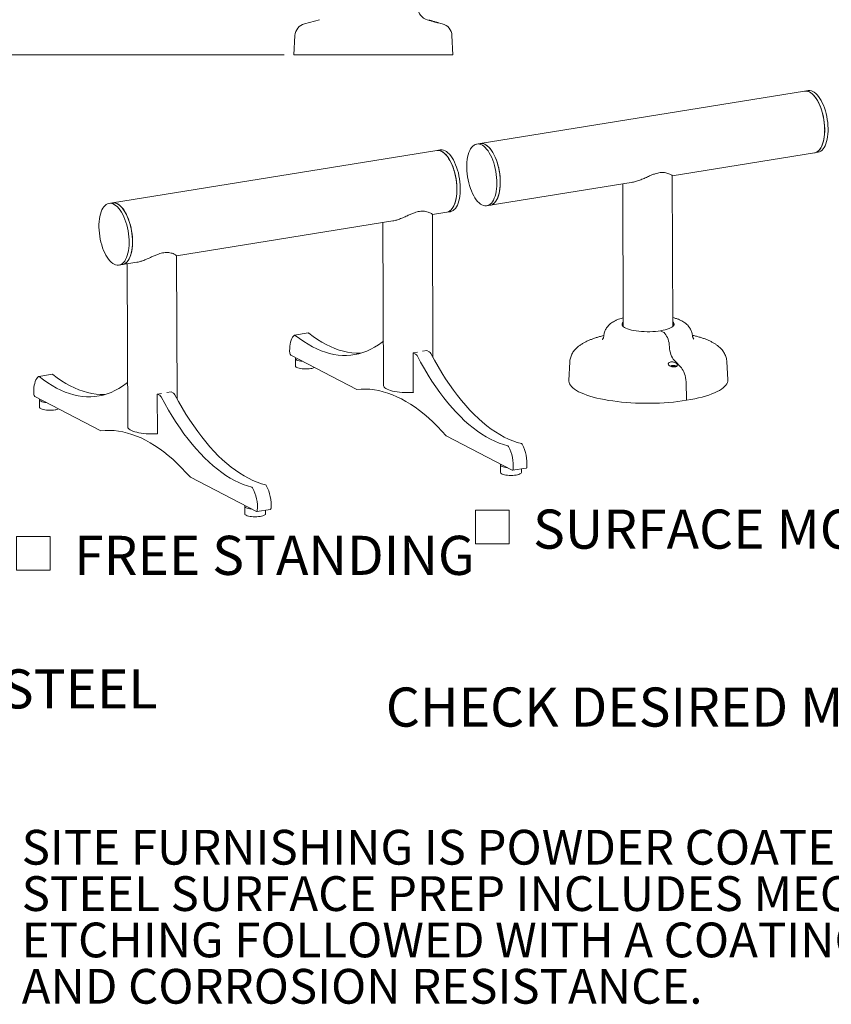
# Model space of a CAD drawing. Units: inches. Extents: x 0.1 to 8.5, y 0.3 to 10.8.
# Drawn here: x 5.2 to 7.2, y 0.5 to 2.8 of the extents above; entities that cross this region are included whole.
import ezdxf

# ---------------------------------------------------------------- set-up
doc = ezdxf.new("R2010")
doc.units = ezdxf.units.IN
doc.header["$MEASUREMENT"] = 0
doc.styles.add('SLDTEXTSTYLE0', font='TXT', dxfattribs={"width": 0.605})
doc.dimstyles.new('SLDDIMSTYLE0', dxfattribs={"dimtxt": 0.091003, "dimasz": 0.098425, "dimexe": 0, "dimexo": 0.0625, "dimgap": 0.022751, "dimtad": 0, "dimtih": 1, "dimtoh": 1, "dimdec": 6, "dimlfac": 20, "dimrnd": 1e-09, "dimzin": 12, "dimdsep": 46, "dimlunit": 5, "dimtxsty": 'SLDTEXTSTYLE0', "dimsah": 1, "dimcen": 0.09, "dimadec": 0, "dimazin": 3, "dimtfac": 1, "dimtofl": 0, "dimtmove": 0, "dimatfit": 3, "dimfxl": 0, "dimfrac": 2, "dimtolj": 1, "dimtzin": 12, "dimarcsym": 0})

# ---------------------------------------------------------------- blocks, each defined once
blk = doc.blocks.new('SW_NOTE_1')
at = {"color": 0, "linetype": 'Continuous', "lineweight": 0, "char_height": 0.09375, "attachment_point": 1, "style": 'SLDTEXTSTYLE0'}
for s, insert in [('ALL FASTENERS ARE STAINLESS STEEL', (0, 0.1209)), ('SOME ASSEMBLY REQUIRED', (0, -0.0041))]:
    blk.add_mtext(s, dxfattribs=dict(at, insert=insert))
blk = doc.blocks.new('SW_NOTE_4')
at = {"color": 0, "linetype": 'Continuous', "lineweight": 0, "char_height": 0.083333, "attachment_point": 1, "style": 'SLDTEXTSTYLE0'}
for s, insert in [('SITE FURNISHING IS POWDER COATED WITH TGIC POLYESTER.', (0, 0.1074)), ('STEEL SURFACE PREP INCLUDES MECHANICAL AND CHEMICAL', (0, -0.0037)), ('ETCHING FOLLOWED WITH A COATING TO IMPROVE ADHESION', (0, -0.1148)), ('AND CORROSION RESISTANCE.', (0, -0.2259))]:
    blk.add_mtext(s, dxfattribs=dict(at, insert=insert))
blk = doc.blocks.new('_D_2')
at = {"color": 7, "linetype": 'Continuous', "lineweight": 0}
for p, q in [((5.7466, 3.6746), (4.9583, 3.6746)), ((4.9977, 3.6746), (4.9977, 3.2827)), ((4.9977, 2.7491), (4.9977, 3.141)), ((5.8493, 2.7491), (4.9583, 2.7491))]:
    blk.add_line(p, q, dxfattribs=at)
for points in [[(4.9977, 3.6746), (4.9855, 3.5762), (5.0099, 3.5762)], [(4.9977, 2.7491), (5.0099, 2.8476), (4.9855, 2.8476)]]:
    blk.add_solid(points, dxfattribs=at)
at = {"color": 7, "linetype": 'Continuous', "lineweight": 0, "insert": (4.8371, 3.2619), "char_height": 0.09375, "attachment_point": 1, "style": 'SLDTEXTSTYLE0'}
blk.add_mtext('18 1/2"', dxfattribs=at)
blk = doc.blocks.new('_D_3')
at = {"color": 7, "linetype": 'Continuous', "lineweight": 0}
for p, q in [((5.3927, 4.5838), (4.7221, 4.5838)), ((4.7615, 4.5838), (4.7615, 3.7373)), ((4.7615, 2.7491), (4.7615, 3.5956)), ((5.8337, 2.7491), (4.7221, 2.7491))]:
    blk.add_line(p, q, dxfattribs=at)
for points in [[(4.7615, 4.5838), (4.7493, 4.4854), (4.7737, 4.4854)], [(4.7615, 2.7491), (4.7737, 2.8476), (4.7493, 2.8476)]]:
    blk.add_solid(points, dxfattribs=at)
at = {"color": 7, "linetype": 'Continuous', "lineweight": 0, "insert": (4.6009, 3.7165), "char_height": 0.09375, "attachment_point": 1, "style": 'SLDTEXTSTYLE0'}
blk.add_mtext('36 3/4"', dxfattribs=at)
blk = doc.blocks.new('SW_SYMBOL_MOD_BOX')
at = {"color": 0, "linetype": 'Continuous', "lineweight": 0}
for p, q in [((7.87, 7.87), (7.87, 31.5)), ((7.87, 31.5), (31.5, 31.5)), ((31.5, 31.5), (31.5, 7.87)), ((7.87, 7.87), (31.5, 7.87))]:
    blk.add_line(p, q, dxfattribs=at)
blk = doc.blocks.new('SW_NOTE_10')
at = {"color": 0, "linetype": 'Continuous', "lineweight": 0, "xscale": 0.003410658394813324, "yscale": 0.003410658394813324, "zscale": 0.003410658394813324}
blk.add_blockref('SW_SYMBOL_MOD_BOX', (0, 0.0151), dxfattribs=at)
at = {"color": 0, "linetype": 'Continuous', "lineweight": 0, "insert": (0.1651, 0.124), "char_height": 0.09375, "attachment_point": 1, "style": 'SLDTEXTSTYLE0'}
blk.add_mtext('SURFACE MOUNT', dxfattribs=at)
blk = doc.blocks.new('SW_NOTE_11')
at = {"color": 0, "linetype": 'Continuous', "lineweight": 0, "xscale": 0.003410658394813324, "yscale": 0.003410658394813324, "zscale": 0.003410658394813324}
blk.add_blockref('SW_SYMBOL_MOD_BOX', (0, 0.0151), dxfattribs=at)
at = {"color": 0, "linetype": 'Continuous', "lineweight": 0, "insert": (0.1651, 0.124), "char_height": 0.09375, "attachment_point": 1, "style": 'SLDTEXTSTYLE0'}
blk.add_mtext('FREE STANDING', dxfattribs=at)

msp = doc.modelspace()

# ---------------------------------------------------------------- linework, layer by layer
at = {"color": 7, "linetype": 'Continuous', "lineweight": 0}
for p, q in [((5.93449644, 2.83334622), (5.89856311, 2.82367632)), ((6.19288442, 2.83334622), (6.22881774, 2.82367632)), ((5.87547661, 2.79513539), (5.87306543, 2.74912722)), ((6.25190424, 2.79513539), (6.25431543, 2.74912722)), ((5.87306543, 2.74912722), (6.25431543, 2.74912722)), ((7.09745612, 2.66224018), (6.31975665, 2.53673578)), ((7.10567126, 2.66356593), (7.09745612, 2.66224018)), ((6.31975665, 2.53673578), (6.31154151, 2.53541003)), ((6.21569827, 2.51994294), (5.43799879, 2.39443854)), ((6.2239134, 2.52126869), (6.21569827, 2.51994294)), ((6.78018089, 2.45909792), (7.1213538, 2.51415608)), ((7.1213538, 2.51415608), (7.12956893, 2.51548183)), ((6.7815426, 2.09806849), (6.78018036, 2.45923913)), ((6.34365432, 2.38865168), (6.68606482, 2.44390956)), ((6.66150228, 2.43994568), (6.66279345, 2.0976206)), ((5.43799879, 2.39443854), (5.42978365, 2.39311278)), ((6.33543918, 2.38732593), (6.34365432, 2.38865168)), ((6.20641446, 2.02347255), (6.20512089, 2.36643658)), ((6.20512142, 2.36629537), (6.23959594, 2.37185884)), ((6.23959594, 2.37185884), (6.24781107, 2.37318459)), ((5.59172465, 2.26730598), (6.1099601, 2.35093833)), ((6.08644281, 2.34714313), (6.08791628, 1.95648395)), ((5.59301769, 1.92448316), (5.59172411, 2.26744719)), ((5.45368132, 2.24502868), (5.46189646, 2.24635443)), ((5.46189646, 2.24635443), (5.49656333, 2.25194894)), ((5.47304604, 2.24815374), (5.47451951, 1.85749456)), ((5.90748279, 2.08245717), (5.87462225, 2.07715416)), ((6.75225855, 2.08782341), (6.75815328, 2.08476435)), ((6.15891393, 2.03509644), (6.16933472, 2.03677813)), ((6.15891393, 2.03509644), (6.15926957, 1.94080733)), ((6.16473858, 2.03207375), (6.15891393, 2.03509644)), ((6.18135369, 2.03871774), (6.19177447, 2.04039944)), ((6.19759912, 2.03737675), (6.19177447, 2.04039944)), ((5.86535682, 2.02912233), (6.02370944, 1.94694556)), ((5.87660925, 2.02139296), (5.87667699, 2.00343313)), ((6.53429628, 2.01296007), (6.53205158, 1.96889258)), ((6.78459461, 2.01711952), (6.80194174, 1.99887301)), ((6.91325179, 1.97033037), (6.91067474, 2.01437967)), ((5.29408602, 1.98346778), (5.26122548, 1.97816478)), ((6.77944051, 2.00236543), (6.77766388, 2.00207872)), ((6.77926353, 2.00366597), (6.78024034, 2.00315905)), ((6.77932586, 2.00166516), (6.78044263, 2.00184538)), ((6.78041068, 2.00271664), (6.77944051, 2.00236543)), ((6.77952055, 2.00169658), (6.77944051, 2.00236543)), ((6.78024034, 2.00315905), (6.78041068, 2.00271664)), ((6.7805772, 2.00185012), (6.78041068, 2.00271664)), ((6.78044263, 2.00184538), (6.781985, 2.00189965)), ((6.782063, 2.00345319), (6.7810862, 2.00396011)), ((6.78120524, 2.00187221), (6.7810862, 2.00396011)), ((6.78185243, 2.00189498), (6.782063, 2.00345319)), ((6.781985, 2.00189965), (6.78319607, 2.00162518)), ((6.78327408, 2.00317873), (6.782063, 2.00345319)), ((6.78319607, 2.00162518), (6.78417288, 2.00111827)), ((6.78319775, 2.00162431), (6.78327408, 2.00317873)), ((6.78481645, 2.00323299), (6.78327408, 2.00317873)), ((6.78462069, 2.00116636), (6.78484839, 2.00236174)), ((6.78659308, 2.0035197), (6.78481645, 2.00323299)), ((6.78486612, 2.00236816), (6.78481645, 2.00323299)), ((6.78484839, 2.00236174), (6.78581856, 2.00271295)), ((6.78501874, 2.00191932), (6.78484839, 2.00236174)), ((6.78489528, 2.00120271), (6.78501874, 2.00191932)), ((6.78599554, 2.00141241), (6.78501874, 2.00191932)), ((6.78581856, 2.00271295), (6.78759519, 2.00299966)), ((6.7863923, 2.00280554), (6.78659308, 2.0035197)), ((6.81316762, 1.96576272), (6.81449551, 1.9210906)), ((5.54551716, 1.93610705), (5.55593795, 1.93778875)), ((5.54551716, 1.93610705), (5.5458728, 1.84181794)), ((5.55134181, 1.93308436), (5.54551716, 1.93610705)), ((5.56795691, 1.93972836), (5.5783777, 1.94141005)), ((5.58420235, 1.93838736), (5.5783777, 1.94141005)), ((6.15852242, 1.93970134), (6.15800287, 1.93997096)), ((5.25196005, 1.93013294), (5.41031267, 1.84795617)), ((5.26321247, 1.92240357), (5.26328021, 1.90444374)), ((5.54512565, 1.84071195), (5.5446061, 1.84098157)), ((6.23810285, 1.83568654), (6.39645547, 1.75350977)), ((6.36844685, 1.76615484), (6.36851459, 1.74819501)), ((6.39718533, 1.7533721), (6.43004587, 1.7586751)), ((6.41851423, 1.7483836), (6.41848245, 1.75680901)), ((5.62470608, 1.73669715), (5.78305869, 1.65452038)), ((5.75505008, 1.66716545), (5.75511782, 1.64920562)), ((5.78378856, 1.65438271), (5.8166491, 1.65968571)), ((5.80511746, 1.64939421), (5.80508568, 1.65781962))]:
    msp.add_line(p, q, dxfattribs=at)
at = {"color": 7, "linetype": 'Continuous', "lineweight": 0, "flags": 128}
for points in [[(7.1213538, 2.51415608), (7.1224716, 2.51437777), (7.12566214, 2.51548885), (7.12870088, 2.5172788), (7.13155947, 2.51973091), (7.1342112, 2.52282227), (7.13663133, 2.52652403), (7.13879725, 2.53080163), (7.14068874, 2.53561512), (7.14228814, 2.54091956), (7.14358052, 2.54666543), (7.14455382, 2.55279908), (7.14519893, 2.55926325), (7.14550985, 2.56599757), (7.14548367, 2.57293917), (7.14512063, 2.58002324), (7.14442413, 2.58718363), (7.14340065, 2.5943535), (7.14205977, 2.6014659), (7.14041401, 2.60845442), (7.13847871, 2.61525381), (7.13627197, 2.62180059), (7.13381437, 2.62803363), (7.13112887, 2.63389474), (7.12824054, 2.6393292), (7.12517635, 2.64428625), (7.1219649, 2.64871963), (7.11863619, 2.65258793), (7.11522128, 2.65585505), (7.11175207, 2.65849047), (7.10826095, 2.66046959), (7.1047805, 2.66177393), (7.10134324, 2.66239131), (7.09798124, 2.66231597), (7.09745612, 2.66224018)], [(7.09745612, 2.66224018), (7.09863556, 2.66238561), (7.10201488, 2.66232445), (7.1054632, 2.66157119), (7.10894832, 2.66013286), (7.1124377, 2.6580229), (7.11589877, 2.65526101), (7.11929921, 2.65187297), (7.12260727, 2.64789041), (7.12579206, 2.64335052), (7.12882385, 2.63829569), (7.13167433, 2.63277311), (7.13431689, 2.62683434), (7.13672685, 2.62053484), (7.13888172, 2.61393343), (7.14076137, 2.60709172), (7.14234825, 2.60007362), (7.14362755, 2.59294463), (7.14458732, 2.58577133), (7.1452186, 2.57862069), (7.14551551, 2.57155947), (7.14547525, 2.5646536), (7.14509822, 2.55796755), (7.14438793, 2.55156377), (7.14335102, 2.54550203), (7.14199715, 2.53983893), (7.14033899, 2.53462734), (7.138392, 2.52991594), (7.13617437, 2.5257487), (7.1337068, 2.52216453), (7.13101232, 2.5191969), (7.12811611, 2.51687352), (7.1250452, 2.51521607), (7.12182825, 2.51424004), (7.1213538, 2.51415608)], [(7.10567126, 2.66356593), (7.10685069, 2.66371136), (7.11023001, 2.6636502), (7.11367833, 2.66289694), (7.11716345, 2.66145862), (7.12065284, 2.65934866), (7.12411391, 2.65658676), (7.12751435, 2.65319872), (7.1308224, 2.64921616), (7.1340072, 2.64467627), (7.13703899, 2.63962144), (7.13988947, 2.63409886), (7.14253203, 2.62816009), (7.14494199, 2.62186059), (7.14709685, 2.61525918), (7.1489765, 2.60841747), (7.15056338, 2.60139937), (7.15184268, 2.59427038), (7.15280245, 2.58709708), (7.15343374, 2.57994644), (7.15373064, 2.57288522), (7.15369039, 2.56597935), (7.15331336, 2.5592933), (7.15260307, 2.55288952), (7.15156615, 2.54682778), (7.15021229, 2.54116468), (7.14855412, 2.53595309), (7.14660714, 2.53124169), (7.1443895, 2.52707445), (7.14192193, 2.52349028), (7.13922746, 2.52052265), (7.13633125, 2.51819927), (7.13326033, 2.51654182), (7.13004339, 2.51556579), (7.12956893, 2.51548183)], [(6.28956357, 2.50415838), (6.29092243, 2.50981463), (6.29258536, 2.51501855), (6.29453685, 2.51972154), (6.29675867, 2.52387971), (6.29923008, 2.52745422), (6.30192799, 2.5304117), (6.30482723, 2.53272454), (6.30790072, 2.53437114), (6.31111977, 2.53533614), (6.31445432, 2.53561051), (6.31787323, 2.53519169), (6.32134459, 2.53408361), (6.32483599, 2.5322966), (6.32831482, 2.52984735), (6.33174861, 2.52675872), (6.33510529, 2.52305956), (6.33835352, 2.5187844), (6.34146298, 2.51397316), (6.34440464, 2.50867076), (6.34715103, 2.50292671), (6.3496765, 2.49679463), (6.35195748, 2.49033178), (6.35397267, 2.48359851), (6.35570325, 2.47665768), (6.35713307, 2.46957409), (6.35824878, 2.46241388), (6.35903995, 2.45524391), (6.35949921, 2.44813111), (6.35962227, 2.44114191), (6.35940797, 2.43434155), (6.35885832, 2.42779353), (6.35797845, 2.42155898), (6.35677657, 2.41569612), (6.3552639, 2.41025969), (6.35345458, 2.40530044), (6.35136548, 2.40086468), (6.34901613, 2.39699382), (6.34642845, 2.393724), (6.3436266, 2.39108576), (6.34063674, 2.38910373), (6.33748679, 2.3877964), (6.33420616, 2.387176), (6.33082548, 2.3872483), (6.32737632, 2.38801265), (6.32389087, 2.38946188), (6.32040168, 2.39158249), (6.31694133, 2.39435467), (6.31354213, 2.39775253), (6.31023581, 2.40174435), (6.30705325, 2.40629286), (6.30402415, 2.41135559), (6.3011768, 2.41688528), (6.29853779, 2.42283029), (6.29613176, 2.42913511), (6.29398116, 2.43574089), (6.29210609, 2.44258593), (6.29052404, 2.44960634), (6.28924979, 2.45673657), (6.28829523, 2.46391003), (6.28766928, 2.47105977), (6.28737778, 2.47811901), (6.28742346, 2.48502185), (6.28780588, 2.49170385), (6.28852148, 2.4981026), (6.28956357, 2.50415838)], [(6.31975665, 2.53673578), (6.32266945, 2.53693626), (6.32608837, 2.53651744), (6.32955973, 2.53540936), (6.33305112, 2.53362235), (6.33652996, 2.5311731), (6.33996374, 2.52808447), (6.34332042, 2.52438531), (6.34656866, 2.52011015), (6.34967812, 2.51529891), (6.35261978, 2.50999651), (6.35536616, 2.50425246), (6.35789163, 2.49812038), (6.36017261, 2.49165753), (6.3621878, 2.48492426), (6.36391838, 2.47798343), (6.3653482, 2.47089984), (6.36646391, 2.46373963), (6.36725509, 2.45656966), (6.36771435, 2.44945686), (6.3678374, 2.44246766), (6.36762311, 2.4356673), (6.36707345, 2.42911928), (6.36619358, 2.42288473), (6.3649917, 2.41702187), (6.36347904, 2.41158544), (6.36166971, 2.40662619), (6.35958062, 2.40219043), (6.35723126, 2.39831957), (6.35464358, 2.39504975), (6.35184173, 2.39241151), (6.34885187, 2.39042948), (6.34570193, 2.38912215), (6.34365432, 2.38865168)], [(6.34365432, 2.38865168), (6.34477213, 2.38887337), (6.34796266, 2.38998445), (6.35100141, 2.3917744), (6.35385999, 2.3942265), (6.35651172, 2.39731787), (6.35893185, 2.40101963), (6.36109777, 2.40529722), (6.36298926, 2.41011071), (6.36458866, 2.41541516), (6.36588104, 2.42116103), (6.36685434, 2.42729468), (6.36749946, 2.43375884), (6.36781038, 2.44049316), (6.36778419, 2.44743476), (6.36742115, 2.45451883), (6.36672465, 2.46167923), (6.36570118, 2.4688491), (6.3643603, 2.47596149), (6.36271453, 2.48295001), (6.36077924, 2.48974941), (6.35857249, 2.49629619), (6.35611489, 2.50252923), (6.35342939, 2.50839034), (6.35054106, 2.51382479), (6.34747687, 2.51878185), (6.34426542, 2.52321523), (6.34093671, 2.52708353), (6.3375218, 2.53035065), (6.33405259, 2.53298606), (6.33056147, 2.53496518), (6.32708103, 2.53626952), (6.32364376, 2.5368869), (6.32028176, 2.53681157), (6.31975665, 2.53673578)], [(6.23959594, 2.37185884), (6.24071375, 2.37208053), (6.24390428, 2.37319161), (6.24694302, 2.37498156), (6.24980161, 2.37743366), (6.25245334, 2.38052502), (6.25487347, 2.38422678), (6.25703939, 2.38850438), (6.25893088, 2.39331787), (6.26053028, 2.39862231), (6.26182266, 2.40436819), (6.26279596, 2.41050184), (6.26344107, 2.416966), (6.26375199, 2.42370032), (6.26372581, 2.43064192), (6.26336277, 2.43772599), (6.26266627, 2.44488639), (6.2616428, 2.45205625), (6.26030192, 2.45916865), (6.25865615, 2.46615717), (6.25672085, 2.47295656), (6.25451411, 2.47950334), (6.25205651, 2.48573639), (6.24937101, 2.4915975), (6.24648268, 2.49703195), (6.24341849, 2.50198901), (6.24020704, 2.50642238), (6.23687833, 2.51029069), (6.23346342, 2.5135578), (6.22999421, 2.51619322), (6.22650309, 2.51817234), (6.22302265, 2.51947668), (6.21958538, 2.52009406), (6.21622338, 2.52001872), (6.21569827, 2.51994294)], [(6.21569827, 2.51994294), (6.2168777, 2.52008837), (6.22025702, 2.5200272), (6.22370534, 2.51927394), (6.22719046, 2.51783562), (6.23067984, 2.51572566), (6.23414091, 2.51296376), (6.23754135, 2.50957572), (6.24084941, 2.50559316), (6.2440342, 2.50105327), (6.24706599, 2.49599844), (6.24991647, 2.49047586), (6.25255903, 2.4845371), (6.25496899, 2.4782376), (6.25712386, 2.47163618), (6.25900351, 2.46479448), (6.26059039, 2.45777637), (6.26186969, 2.45064739), (6.26282946, 2.44347408), (6.26346074, 2.43632344), (6.26375765, 2.42926222), (6.26371739, 2.42235635), (6.26334036, 2.41567031), (6.26263007, 2.40926652), (6.26159316, 2.40320478), (6.2602393, 2.39754168), (6.25858113, 2.3923301), (6.25663414, 2.38761869), (6.25441651, 2.38345145), (6.25194894, 2.37986728), (6.24925447, 2.37689965), (6.24635825, 2.37457627), (6.24328734, 2.37291882), (6.24007039, 2.37194279), (6.23959594, 2.37185884)], [(6.2239134, 2.52126869), (6.22509283, 2.52141412), (6.22847215, 2.52135296), (6.23192047, 2.52059969), (6.23540559, 2.51916137), (6.23889498, 2.51705141), (6.24235605, 2.51428951), (6.24575649, 2.51090147), (6.24906455, 2.50691891), (6.25224934, 2.50237902), (6.25528113, 2.49732419), (6.25813161, 2.49180161), (6.26077417, 2.48586285), (6.26318413, 2.47956335), (6.26533899, 2.47296193), (6.26721864, 2.46612023), (6.26880552, 2.45910212), (6.27008482, 2.45197314), (6.2710446, 2.44479983), (6.27167588, 2.43764919), (6.27197278, 2.43058797), (6.27193253, 2.4236821), (6.2715555, 2.41699606), (6.27084521, 2.41059227), (6.26980829, 2.40453053), (6.26845443, 2.39886743), (6.26679626, 2.39365585), (6.26484928, 2.38894444), (6.26263164, 2.3847772), (6.26016407, 2.38119303), (6.2574696, 2.3782254), (6.25457339, 2.37590202), (6.25150247, 2.37424457), (6.24828553, 2.37326854), (6.24781107, 2.37318459)], [(5.40780571, 2.36186113), (5.40916457, 2.36751738), (5.4108275, 2.3727213), (5.41277899, 2.3774243), (5.41500081, 2.38158246), (5.41747222, 2.38515698), (5.42017013, 2.38811446), (5.42306937, 2.3904273), (5.42614286, 2.3920739), (5.42936191, 2.39303889), (5.43269646, 2.39331326), (5.43611537, 2.39289445), (5.43958673, 2.39178636), (5.44307813, 2.38999935), (5.44655696, 2.3875501), (5.44999075, 2.38446148), (5.45334743, 2.38076231), (5.45659566, 2.37648716), (5.45970513, 2.37167592), (5.46264678, 2.36637351), (5.46539317, 2.36062946), (5.46791864, 2.35449738), (5.47019962, 2.34803454), (5.47221481, 2.34130126), (5.47394539, 2.33436043), (5.47537521, 2.32727684), (5.47649092, 2.32011663), (5.47728209, 2.31294666), (5.47774136, 2.30583387), (5.47786441, 2.29884466), (5.47765011, 2.2920443), (5.47710046, 2.28549628), (5.47622059, 2.27926174), (5.47501871, 2.27339888), (5.47350604, 2.26796244), (5.47169672, 2.26300319), (5.46960762, 2.25856743), (5.46725827, 2.25469657), (5.46467059, 2.25142676), (5.46186874, 2.24878852), (5.45887888, 2.24680648), (5.45572893, 2.24549916), (5.4524483, 2.24487875), (5.44906762, 2.24495106), (5.44561846, 2.2457154), (5.44213301, 2.24716464), (5.43864382, 2.24928525), (5.43518347, 2.25205742), (5.43178427, 2.25545528), (5.42847795, 2.25944711), (5.42529539, 2.26399562), (5.42226629, 2.26905835), (5.41941894, 2.27458803), (5.41677993, 2.28053304), (5.4143739, 2.28683787), (5.4122233, 2.29344364), (5.41034823, 2.30028869), (5.40876618, 2.3073091), (5.40749193, 2.31443932), (5.40653737, 2.32161279), (5.40591142, 2.32876252), (5.40561992, 2.33582176), (5.4056656, 2.34272461), (5.40604802, 2.3494066), (5.40676362, 2.35580536), (5.40780571, 2.36186113)], [(5.43799879, 2.39443854), (5.44091159, 2.39463901), (5.44433051, 2.3942202), (5.44780187, 2.39311211), (5.45129326, 2.3913251), (5.4547721, 2.38887585), (5.45820588, 2.38578723), (5.46156256, 2.38208807), (5.4648108, 2.37781291), (5.46792026, 2.37300167), (5.47086192, 2.36769927), (5.4736083, 2.36195521), (5.47613377, 2.35582313), (5.47841475, 2.34936029), (5.48042994, 2.34262702), (5.48216053, 2.33568618), (5.48359035, 2.32860259), (5.48470605, 2.32144238), (5.48549723, 2.31427241), (5.48595649, 2.30715962), (5.48607955, 2.30017041), (5.48586525, 2.29337005), (5.48531559, 2.28682203), (5.48443572, 2.28058749), (5.48323384, 2.27472463), (5.48172118, 2.26928819), (5.47991185, 2.26432894), (5.47782276, 2.25989318), (5.4754734, 2.25602232), (5.47288572, 2.25275251), (5.47008387, 2.25011427), (5.46709402, 2.24813223), (5.46394407, 2.24682491), (5.46189646, 2.24635443)], [(5.46189646, 2.24635443), (5.46301427, 2.24657612), (5.4662048, 2.2476872), (5.46924355, 2.24947715), (5.47210213, 2.25192926), (5.47475386, 2.25502062), (5.47717399, 2.25872238), (5.47933991, 2.26299998), (5.4812314, 2.26781347), (5.4828308, 2.27311791), (5.48412318, 2.27886378), (5.48509648, 2.28499743), (5.4857416, 2.2914616), (5.48605252, 2.29819592), (5.48602633, 2.30513752), (5.4856633, 2.31222159), (5.48496679, 2.31938198), (5.48394332, 2.32655185), (5.48260244, 2.33366425), (5.48095667, 2.34065277), (5.47902138, 2.34745216), (5.47681463, 2.35399894), (5.47435703, 2.36023198), (5.47167153, 2.3660931), (5.4687832, 2.37152755), (5.46571901, 2.37648461), (5.46250756, 2.38091798), (5.45917885, 2.38478629), (5.45576394, 2.3880534), (5.45229473, 2.39068882), (5.44880361, 2.39266794), (5.44532317, 2.39397228), (5.4418859, 2.39458966), (5.43852391, 2.39451432), (5.43799879, 2.39443854)], [(6.78150032, 2.109279), (6.7829739, 2.10778548), (6.78417016, 2.10587649), (6.78463925, 2.10393905), (6.78437567, 2.10199587), (6.78338252, 2.10006974), (6.78167144, 2.09818323), (6.77926249, 2.09635848), (6.77618391, 2.09461686), (6.7724718, 2.0929788), (6.76816967, 2.0914635), (6.76332796, 2.09008873), (6.75800345, 2.08887061), (6.75225855, 2.08782341), (6.74616062, 2.08695942), (6.73978115, 2.08628877), (6.73319493, 2.08581931), (6.72647918, 2.08555655), (6.71971265, 2.08550358), (6.71297465, 2.08566101), (6.70634419, 2.08602699), (6.699899, 2.08659725), (6.69371465, 2.08736508), (6.68786363, 2.08832149), (6.68241456, 2.08945527), (6.67743132, 2.09075312), (6.67297232, 2.09219983), (6.66908985, 2.09377843), (6.66582942, 2.09547042), (6.66322927, 2.09725596), (6.66131987, 2.09911412), (6.66012361, 2.10102311), (6.65965452, 2.10296055), (6.65991809, 2.10490373), (6.66091124, 2.10682986), (6.66262232, 2.10871637), (6.66275116, 2.10883111)], [(5.87413126, 2.07694513), (5.87181442, 2.07488323), (5.86970762, 2.07219485), (5.86783971, 2.0689168), (5.86623625, 2.06509394), (5.8649192, 2.06077862), (5.86390659, 2.0560299), (5.86321228, 2.0509128), (5.86284577, 2.04549736), (5.86281208, 2.03985773), (5.86311168, 2.03407109)], [(6.08751521, 2.06281916), (6.08423282, 2.06024207), (6.07543782, 2.05391474), (6.06646001, 2.04828135), (6.05730966, 2.04334834), (6.04799723, 2.03912137), (6.03853337, 2.03560527), (6.0289289, 2.03280405), (6.01919482, 2.03072092), (6.00934224, 2.02935827), (5.99938245, 2.02871764), (5.98932682, 2.02879978), (5.97918687, 2.02960459), (5.96897418, 2.03113115), (5.95870044, 2.03337771), (5.9483774, 2.0363417), (5.93801686, 2.04001974), (5.92763067, 2.04440762), (5.91723071, 2.04950032), (5.90682887, 2.05529201), (5.89643705, 2.06177607), (5.88606714, 2.0689451), (5.87573099, 2.07679087)], [(6.03357305, 2.03406417), (6.03224299, 2.03402065), (6.02218737, 2.03410278), (6.01204741, 2.03490759), (6.00183473, 2.03643415), (5.99156099, 2.03868071), (5.98123794, 2.04164471), (5.9708774, 2.04532275), (5.96049121, 2.04971062), (5.95009125, 2.05480332), (5.93968941, 2.06059501), (5.9292976, 2.06707908), (5.91892768, 2.0742481), (5.90859153, 2.08209388)], [(6.75815328, 2.08476435), (6.76040525, 2.08326329), (6.76261011, 2.08112918), (6.76471926, 2.07840906), (6.76668622, 2.07516288), (6.76846764, 2.07146218), (6.77002427, 2.06738851), (6.77132179, 2.06303164), (6.77233162, 2.05848761), (6.77303149, 2.05385654), (6.773406, 2.04924049)], [(6.75815328, 2.08476435), (6.76040525, 2.08326329), (6.76261011, 2.08112918), (6.76471926, 2.07840906), (6.76668622, 2.07516288), (6.76846764, 2.07146218), (6.77002427, 2.06738851), (6.77132179, 2.06303164), (6.77233162, 2.05848761), (6.77303149, 2.05385654), (6.773406, 2.04924049)], [(6.41861283, 1.81733426), (6.40830828, 1.82022376), (6.39796517, 1.82382573), (6.38759529, 1.82813604), (6.37721047, 1.83314978), (6.36682256, 1.83886124), (6.35644339, 1.84526389), (6.34608481, 1.85235045), (6.33575864, 1.86011282), (6.32547664, 1.86854216), (6.31525056, 1.87762884), (6.30509204, 1.88736251), (6.29501267, 1.89773207), (6.28502396, 1.90872568), (6.27513729, 1.92033081), (6.26536394, 1.93253422), (6.25571506, 1.945322), (6.24620165, 1.95867955), (6.23683456, 1.97259166), (6.22762447, 1.98704244), (6.21858189, 2.00201542), (6.20971714, 2.01749352), (6.20104031, 2.03345908)], [(6.773406, 2.04924049), (6.77379241, 2.04453657), (6.77451951, 2.03981999), (6.77557033, 2.03520077), (6.77692037, 2.03078665), (6.77853814, 2.0266806), (6.78038589, 2.0229784), (6.78242053, 2.0197664), (6.78459461, 2.01711952)], [(6.773406, 2.04924049), (6.77379241, 2.04453657), (6.77451951, 2.03981999), (6.77557033, 2.03520077), (6.77692037, 2.03078665), (6.77853814, 2.0266806), (6.78038589, 2.0229784), (6.78242053, 2.0197664), (6.78459461, 2.01711952)], [(5.877212, 2.02297011), (5.87683372, 2.02236164), (5.87662516, 2.02114449), (5.87713535, 2.01993719), (5.87834959, 2.01877449), (5.88023297, 2.01768982), (5.8827313, 2.01671441), (5.88577271, 2.0158763), (5.8892697, 2.0151996), (5.89312168, 2.01470379), (5.8931456, 2.0147014)], [(6.38575229, 1.81203126), (6.37544774, 1.81492076), (6.36510463, 1.81852272), (6.35473475, 1.82283303), (6.34434993, 1.82784678), (6.33396202, 1.83355823), (6.32358285, 1.83996089), (6.31322427, 1.84704745), (6.3028981, 1.85480982), (6.2926161, 1.86323916), (6.28239001, 1.87232584), (6.2722315, 1.88205951), (6.26215213, 1.89242906), (6.25216342, 1.90342267), (6.24227675, 1.9150278), (6.2325034, 1.92723122), (6.22285452, 1.94001899), (6.21334111, 1.95337655), (6.20397402, 1.96728865), (6.19476393, 1.98173944), (6.18572135, 1.99671241), (6.1768566, 2.01219051), (6.16817977, 2.02815608)], [(5.42017627, 1.93507478), (5.41884622, 1.93503126), (5.40879059, 1.9351134), (5.39865064, 1.9359182), (5.38843795, 1.93744476), (5.37816421, 1.93969132), (5.36784117, 1.94265532), (5.35748063, 1.94633336), (5.34709444, 1.95072124), (5.33669448, 1.95581393), (5.32629264, 1.96160563), (5.31590082, 1.96808969), (5.30553091, 1.97525871), (5.29519476, 1.98310449)], [(5.87667699, 2.00343313), (5.8766929, 2.00318466), (5.87720309, 2.00197736), (5.87841733, 2.00081466), (5.88030071, 1.99972999), (5.88279904, 1.99875458), (5.88584045, 1.99791647), (5.88933744, 1.99723977), (5.89318942, 1.99674396), (5.89728556, 1.9964433), (5.90150803, 1.99634644), (5.90573535, 1.99645616), (5.90984592, 1.9967693), (5.91372147, 1.99727687)], [(6.78946453, 2.00364221), (6.79026854, 2.00301839), (6.79042846, 2.00252975)], [(6.80194174, 1.99887301), (6.80417198, 1.99614767), (6.80625391, 1.99282872), (6.80813634, 1.98899774), (6.80977302, 1.9847489), (6.8111237, 1.98018665), (6.81215518, 1.97542313), (6.81284212, 1.97057543), (6.81316762, 1.96576272)], [(6.80194174, 1.99887301), (6.80417198, 1.99614767), (6.80625391, 1.99282872), (6.80813634, 1.98899774), (6.80977302, 1.9847489), (6.8111237, 1.98018665), (6.81215518, 1.97542313), (6.81284212, 1.97057543), (6.81316762, 1.96576272)], [(5.26073449, 1.97795575), (5.25841765, 1.97589384), (5.25631085, 1.97320546), (5.25444294, 1.96992741), (5.25283948, 1.96610455), (5.25152243, 1.96178923), (5.25050982, 1.95704051), (5.24981551, 1.95192341), (5.249449, 1.94650798), (5.24941531, 1.94086834), (5.24971491, 1.9350817)], [(5.47411844, 1.96382977), (5.47083605, 1.96125269), (5.46204105, 1.95492535), (5.45306324, 1.94929196), (5.44391289, 1.94435896), (5.43460046, 1.94013199), (5.4251366, 1.93661588), (5.41553213, 1.93381466), (5.40579805, 1.93173153), (5.39594547, 1.93036888), (5.38598568, 1.92972825), (5.37593005, 1.92981039), (5.3657901, 1.9306152), (5.35557741, 1.93214176), (5.34530367, 1.93438832), (5.33498063, 1.93735232), (5.32462009, 1.94103036), (5.3142339, 1.94541823), (5.30383394, 1.95051093), (5.2934321, 1.95630262), (5.28304028, 1.96278669), (5.27267037, 1.96995571), (5.26233422, 1.97780148)], [(6.53205158, 1.96889258), (6.53206695, 1.96703083), (6.53263764, 1.96372953), (6.53390169, 1.96044655), (6.53585447, 1.95719387), (6.53848887, 1.95398337), (6.54179527, 1.95082675), (6.54576161, 1.94773553), (6.55037341, 1.944721), (6.55561385, 1.94179415), (6.5614638, 1.93896566), (6.56790192, 1.93624586), (6.57490472, 1.93364466), (6.58244665, 1.93117157), (6.59050018, 1.92883559), (6.59903592, 1.92664527), (6.60802274, 1.92460858), (6.61742784, 1.92273297), (6.6272169, 1.92102527), (6.63735421, 1.91949172), (6.64780277, 1.91813791), (6.65852445, 1.91696878), (6.66948014, 1.9159886), (6.68062986, 1.91520094), (6.69193293, 1.91460869), (6.7033481, 1.91421399), (6.71483371, 1.91401829), (6.72634786, 1.91402231), (6.73784854, 1.91422602), (6.74929378, 1.91462869), (6.76064182, 1.91522885), (6.77185124, 1.91602431), (6.78288116, 1.91701216), (6.79369131, 1.9181888), (6.80424226, 1.91954993), (6.81449551, 1.9210906)], [(6.81449551, 1.9210906), (6.82441364, 1.92280517), (6.83396047, 1.92468739), (6.84310115, 1.9267304), (6.85180234, 1.92892674), (6.86003228, 1.93126839), (6.86776095, 1.93374681), (6.87496014, 1.93635296), (6.88160359, 1.93907733), (6.88766705, 1.94190997), (6.8931284, 1.94484055), (6.89796771, 1.94785838), (6.90216732, 1.95095245), (6.90571191, 1.95411146), (6.90858855, 1.95732389), (6.91078673, 1.96057801), (6.91229845, 1.96386196), (6.91311817, 1.96716375), (6.91325179, 1.97033037)], [(6.02370944, 1.94694556), (6.03411227, 1.94779688), (6.04460964, 1.94795856), (6.05519157, 1.94743044), (6.06584802, 1.94621302), (6.07656886, 1.94430746), (6.0873439, 1.94171557), (6.09816292, 1.93843981), (6.10901562, 1.9344833), (6.1198917, 1.92984979), (6.13078082, 1.92454369)], [(6.08791628, 1.95648395), (6.08792311, 1.95624311), (6.08836875, 1.95440254), (6.08950519, 1.952589), (6.09131912, 1.95082375), (6.09378927, 1.94912748), (6.09688667, 1.94752009), (6.10057502, 1.94602042), (6.10481107, 1.94464605), (6.10954515, 1.94341309), (6.11472177, 1.942336), (6.12028023, 1.94142741), (6.12615537, 1.94069797), (6.1322783, 1.94015623), (6.13857723, 1.93980854), (6.14497833, 1.93965898), (6.15140654, 1.93970931), (6.1577865, 1.93995893), (6.1591445, 1.94003838)], [(5.26381523, 1.92398072), (5.26343695, 1.92337225), (5.26322839, 1.9221551), (5.26373857, 1.9209478), (5.26495282, 1.9197851), (5.2668362, 1.91870044), (5.26933453, 1.91772502), (5.27237594, 1.91688691), (5.27587293, 1.91621021), (5.2797249, 1.9157144), (5.27974882, 1.91571201)], [(5.77235552, 1.71304187), (5.76205097, 1.71593137), (5.75170786, 1.71953333), (5.74133798, 1.72384364), (5.73095316, 1.72885739), (5.72056524, 1.73456885), (5.71018608, 1.7409715), (5.6998275, 1.74805806), (5.68950133, 1.75582043), (5.67921933, 1.76424977), (5.66899324, 1.77333645), (5.65883472, 1.78307012), (5.64875536, 1.79343967), (5.63876665, 1.80443328), (5.62887998, 1.81603841), (5.61910663, 1.82824183), (5.60945775, 1.8410296), (5.59994434, 1.85438716), (5.59057724, 1.86829927), (5.58136716, 1.88275005), (5.57232458, 1.89772303), (5.56345982, 1.91320113), (5.554783, 1.92916669)], [(5.80521606, 1.71834487), (5.79491151, 1.72123438), (5.7845684, 1.72483634), (5.77419852, 1.72914665), (5.7638137, 1.73416039), (5.75342578, 1.73987185), (5.74304662, 1.74627451), (5.73268804, 1.75336106), (5.72236187, 1.76112344), (5.71207987, 1.76955277), (5.70185378, 1.77863945), (5.69169526, 1.78837312), (5.6816159, 1.79874268), (5.67162719, 1.80973629), (5.66174052, 1.82134142), (5.65196717, 1.83354483), (5.64231829, 1.84633261), (5.63280488, 1.85969016), (5.62343779, 1.87360227), (5.6142277, 1.88805305), (5.60518512, 1.90302603), (5.59632037, 1.91850413), (5.58764354, 1.9344697)], [(6.13078082, 1.92454369), (6.14167255, 1.91854666), (6.15255627, 1.91188797), (6.16342163, 1.90457394), (6.17425832, 1.89661151), (6.18505604, 1.88800826), (6.19580452, 1.87877236), (6.20649357, 1.86891257), (6.21711302, 1.85843828), (6.22765278, 1.84735942), (6.23810285, 1.83568654)], [(5.26328021, 1.90444374), (5.26329613, 1.90419527), (5.26380631, 1.90298797), (5.26502056, 1.90182527), (5.26690394, 1.90074061), (5.26940227, 1.89976519), (5.27244368, 1.89892708), (5.27594067, 1.89825038), (5.27979264, 1.89775458), (5.28388879, 1.89745391), (5.28811125, 1.89735705), (5.29233858, 1.89746677), (5.29644915, 1.89777992), (5.3003247, 1.89828748)], [(5.41031267, 1.84795617), (5.4207155, 1.84880749), (5.43121286, 1.84896917), (5.4417948, 1.84844105), (5.45245125, 1.84722363), (5.46317209, 1.84531807), (5.47394713, 1.84272618), (5.48476614, 1.83945042), (5.49561885, 1.83549391), (5.50649492, 1.8308604), (5.51738405, 1.8255543)], [(5.47451951, 1.85749456), (5.47452634, 1.85725372), (5.47497197, 1.85541315), (5.47610842, 1.85359961), (5.47792235, 1.85183436), (5.4803925, 1.85013809), (5.4834899, 1.8485307), (5.48717825, 1.84703103), (5.49141429, 1.84565666), (5.49614838, 1.8444237), (5.501325, 1.84334661), (5.50688346, 1.84243802), (5.51275859, 1.84170858), (5.51888152, 1.84116684), (5.52518046, 1.84081915), (5.53158156, 1.8406696), (5.53800977, 1.84071992), (5.54438973, 1.84096954), (5.54574773, 1.84104899)], [(5.51738405, 1.8255543), (5.52827578, 1.81955727), (5.53915949, 1.81289858), (5.55002486, 1.80558455), (5.56086155, 1.79762212), (5.57165926, 1.78901887), (5.58240775, 1.77978297), (5.5930968, 1.76992318), (5.60371625, 1.75944889), (5.61425601, 1.74837004), (5.62470608, 1.73669715)], [(6.3690496, 1.76773199), (6.36867132, 1.76712352), (6.36846277, 1.76590636), (6.36897295, 1.76469907), (6.37018719, 1.76353636), (6.37207057, 1.7624517), (6.3745689, 1.76147629), (6.37761031, 1.76063817), (6.3811073, 1.75996148), (6.38495928, 1.75946567), (6.3849832, 1.75946328)], [(6.36851459, 1.74819501), (6.36853051, 1.74794653), (6.36904069, 1.74673924), (6.37025493, 1.74557653), (6.37213831, 1.74449187), (6.37463664, 1.74351646), (6.37767805, 1.74267834), (6.38117504, 1.74200165), (6.38502702, 1.74150584), (6.38912316, 1.74120518), (6.39334563, 1.74110832), (6.39757295, 1.74121804), (6.40168352, 1.74153118), (6.40555908, 1.74203875)], [(6.39645547, 1.75350977), (6.39685243, 1.75337363), (6.3972365, 1.75338173), (6.39759568, 1.75353384), (6.39791878, 1.75382519), (6.39819572, 1.75424672), (6.39841787, 1.75478527), (6.3985783, 1.75542405), (6.39867201, 1.75614314)], [(6.40555908, 1.74203875), (6.40908813, 1.74272613), (6.41216916, 1.74357356), (6.41471352, 1.74455665), (6.41664802, 1.74564712), (6.41791702, 1.7468136), (6.41848399, 1.74802253), (6.41851423, 1.7483836)], [(6.43153256, 1.76144615), (6.43143885, 1.76072705), (6.43127841, 1.76008827), (6.43105626, 1.75954972), (6.43077932, 1.7591282), (6.43045622, 1.75883684), (6.43009704, 1.75868474), (6.43004587, 1.7586751)], [(5.75565283, 1.6687426), (5.75527455, 1.66813413), (5.75506599, 1.66691698), (5.75557618, 1.66570968), (5.75679042, 1.66454698), (5.7586738, 1.66346231), (5.76117213, 1.6624869), (5.76421354, 1.66164879), (5.76771053, 1.66097209), (5.77156251, 1.66047628), (5.77158643, 1.66047389)], [(5.78305869, 1.65452038), (5.78345566, 1.65438424), (5.78383973, 1.65439235), (5.78419891, 1.65454445), (5.78452201, 1.65483581), (5.78479895, 1.65525733), (5.7850211, 1.65579588), (5.78518153, 1.65643466), (5.78527524, 1.65715376)], [(5.81813578, 1.66245676), (5.81804207, 1.66173766), (5.81788164, 1.66109888), (5.81765949, 1.66056033), (5.81738255, 1.66013881), (5.81705945, 1.65984745), (5.81670027, 1.65969535), (5.8166491, 1.65968571)], [(5.75511782, 1.64920562), (5.75513373, 1.64895715), (5.75564391, 1.64774985), (5.75685816, 1.64658715), (5.75874154, 1.64550248), (5.76123987, 1.64452707), (5.76428128, 1.64368896), (5.76777827, 1.64301226), (5.77163025, 1.64251645), (5.77572639, 1.64221579), (5.77994886, 1.64211893), (5.78417618, 1.64222865), (5.78828675, 1.64254179), (5.7921623, 1.64304936)], [(5.7921623, 1.64304936), (5.79569136, 1.64373674), (5.79877239, 1.64458417), (5.80131675, 1.64556726), (5.80325125, 1.64665773), (5.80452024, 1.64782421), (5.80508722, 1.64903314), (5.80511746, 1.64939421)]]:
    msp.add_lwpolyline(points, dxfattribs=at)
at = {"color": 7, "linetype": 'Continuous', "lineweight": 0}
for centre, radius, start, end in [((6.20100509, 2.86352265), 0.03125, 184.86476571, 254.93814739), ((5.90668378, 2.79349989), 0.03125, 105.06185261, 177), ((6.22069707, 2.79349989), 0.03125, 3, 74.93814739), ((6.66947665, 2.09661077), 0.01037214, 130.30454953, 154.59485049), ((6.77580856, 2.09774329), 0.00920799, 24.27366157, 51.69135423), ((5.87483698, 2.07589165), 0.00126802, 45.16651219, 123.81746561), ((5.90763348, 2.08104351), 0.00142167, 47.63158497, 96.0845342), ((5.86954814, 2.03400751), 0.00643678, 179.43399361, 229.37153921), ((6.15989529, 2.02434934), 0.00911723, 24.67888159, 57.91183691), ((6.19275583, 2.02965235), 0.00911723, 24.67888159, 57.91183691), ((5.29423671, 1.98205412), 0.00142167, 47.63158497, 96.0845342), ((5.9084538, 2.03461792), 0.03771078, 278.02968582, 291.59595488), ((6.78290834, 1.98744338), 0.0174753, 67.96524435, 116.6661112), ((6.78216185, 1.9915005), 0.01250595, 94.93418171, 103.40042188), ((6.78580622, 2.00077789), 0.00285249, 51.15880715, 73.9872653), ((5.26144021, 1.97690226), 0.00126802, 45.16651219, 123.81746561), ((5.25615137, 1.93501812), 0.00643678, 179.43399361, 229.37153921), ((5.57935906, 1.93066296), 0.00911723, 24.67888159, 57.91183691), ((6.15855713, 1.94048325), 0.00078268, 267.45833223, 24.46016262), ((5.54649852, 1.92535996), 0.00911723, 24.67888159, 57.91183691), ((5.29505703, 1.93562854), 0.03771078, 278.02968582, 291.59595488), ((5.54516036, 1.84149386), 0.00078268, 267.45833223, 24.46016262), ((6.41754565, 1.81459239), 0.00294223, 24.50509528, 68.73323775), ((6.38468511, 1.80928939), 0.00294223, 24.50509528, 68.73323775), ((6.29907914, 1.76378484), 0.09988562, 355.61233049, 27.89055599), ((6.33193968, 1.76908784), 0.09988562, 355.61233049, 27.89055599), ((5.77128834, 1.7103), 0.00294223, 24.50509528, 68.73323775), ((5.68568236, 1.66479545), 0.09988562, 355.61233049, 27.89055599), ((5.80414888, 1.715603), 0.00294223, 24.50509528, 68.73323775), ((5.71854291, 1.67009845), 0.09988562, 355.61233049, 27.89055599)]:
    msp.add_arc(centre, radius, start, end, dxfattribs=at)
for points, knots in [([(6.21080442, 2.82803979), (6.2094371, 2.82839974), (6.20669992, 2.8291203), (6.20280646, 2.83022094), (6.19969262, 2.83115724), (6.19779059, 2.83178707), (6.19727477, 2.83202778), (6.19799987, 2.83190318), (6.199762, 2.83146962), (6.20243192, 2.83076962), (6.20587829, 2.82984765), (6.20983013, 2.82878473), (6.21380343, 2.82771327), (6.21718112, 2.82679205), (6.21944269, 2.82614963), (6.22036552, 2.82584053), (6.22000514, 2.82585408), (6.21852472, 2.82615621), (6.21608211, 2.82671838), (6.21335187, 2.82738542), (6.21149342, 2.8278628), (6.21080442, 2.82803979)], [0, 0, 0, 0, 0.0592707753, 0.1186509082, 0.1778456853, 0.2339223972, 0.2855078182, 0.333849307, 0.3816795993, 0.4315861003, 0.4851591559, 0.542511716, 0.6020496887, 0.6610449884, 0.7171050201, 0.7694698885, 0.8190819461, 0.8677473775, 0.9173378777, 0.9693538393, 1, 1, 1, 1]), ([(6.78004401, 2.4593127), (6.78006389, 2.45938844), (6.78012083, 2.45960537), (6.77892852, 2.46064), (6.77641781, 2.46227461), (6.77249778, 2.46420482), (6.76753932, 2.46595324), (6.76225031, 2.4670639), (6.75666793, 2.46742467), (6.75122436, 2.46709564), (6.74530283, 2.46601214), (6.73864796, 2.46408792), (6.7312917, 2.46129719), (6.72243626, 2.4574373), (6.71258444, 2.45294499), (6.70201288, 2.4484712), (6.6934971, 2.44562445), (6.68792759, 2.4442081), (6.68572549, 2.44389668), (6.68507478, 2.44380465)], [0, 0, 0, 0, 0.0332900712, 0.0953403716, 0.1686651996, 0.2435367287, 0.3081389309, 0.3741860727, 0.4203292391, 0.4676718746, 0.513878254, 0.5615767515, 0.6208065278, 0.6816846398, 0.7661300215, 0.8529873271, 0.9377735029, 0.9816121961, 1, 1, 1, 1]), ([(6.17426737, 2.37390785), (6.1722786, 2.37351902), (6.16823714, 2.37272888), (6.1612342, 2.3704478), (6.15345793, 2.36732968), (6.14422007, 2.36319426), (6.13414933, 2.35864126), (6.12426658, 2.35471644), (6.11612999, 2.35208322), (6.11186213, 2.35137207), (6.11007781, 2.35107476)], [0, 0, 0, 0, 0.09139140136, 0.18571961052, 0.30877018118, 0.4352226429, 0.60063065474, 0.77081171506, 0.90418071422, 1, 1, 1, 1]), ([(6.20498833, 2.36650767), (6.20499992, 2.3665972), (6.20503111, 2.36683816), (6.20376378, 2.3679167), (6.20116243, 2.36958405), (6.19716805, 2.37151508), (6.19217947, 2.37323616), (6.1867259, 2.3743195), (6.1807048, 2.37468763), (6.17643739, 2.37417071), (6.17426737, 2.37390785)], [0, 0, 0, 0, 0.0764180492, 0.2056799476, 0.3586270744, 0.5148259042, 0.6466464402, 0.7813844738, 0.8888316352, 1, 1, 1, 1]), ([(5.5608706, 2.27491846), (5.55888183, 2.27452963), (5.55484037, 2.27373949), (5.54783743, 2.27145841), (5.54006116, 2.26834029), (5.5308233, 2.26420487), (5.52075256, 2.25965187), (5.51086981, 2.25572706), (5.50273322, 2.25309383), (5.49846536, 2.25238269), (5.49668104, 2.25208537)], [0, 0, 0, 0, 0.0913914014, 0.1857196105, 0.3087701812, 0.4352226429, 0.6006306547, 0.7708117151, 0.9041807142, 1, 1, 1, 1]), ([(5.59159156, 2.26751829), (5.59160315, 2.26760781), (5.59163434, 2.26784877), (5.590367, 2.26892731), (5.58776566, 2.27059466), (5.58377128, 2.2725257), (5.5787827, 2.27424677), (5.57332913, 2.27533012), (5.56730803, 2.27569824), (5.56304062, 2.27518132), (5.5608706, 2.27491846)], [0, 0, 0, 0, 0.0764180492, 0.2056799476, 0.3586270744, 0.5148259042, 0.6466464402, 0.7813844738, 0.8888316352, 1, 1, 1, 1]), ([(6.66271248, 2.11908844), (6.66090212, 2.11858067), (6.65678307, 2.11742535), (6.65069322, 2.11525056), (6.64459747, 2.11263193), (6.63914676, 2.10973224), (6.63448916, 2.10670598), (6.63047472, 2.10352881), (6.6269862, 2.10016162), (6.62395761, 2.09656474), (6.62137625, 2.09272016), (6.61925058, 2.08863539), (6.61763599, 2.08433589), (6.61654536, 2.08017905), (6.61628897, 2.07742955), (6.61617555, 2.07621326)], [0, 0, 0, 0, 0.08103488392, 0.18437678385, 0.29305051635, 0.39022737529, 0.47684294316, 0.55498275115, 0.62726864198, 0.69561768471, 0.76136030865, 0.82539624338, 0.88833379746, 0.95060209953, 1, 1, 1, 1]), ([(6.82835408, 2.07701396), (6.82818945, 2.07841304), (6.82784074, 2.08137664), (6.82660524, 2.08572929), (6.82487096, 2.09000983), (6.82267033, 2.09400504), (6.82006468, 2.09771099), (6.81707322, 2.10113833), (6.81369203, 2.10431623), (6.80987273, 2.10728813), (6.80551536, 2.11010207), (6.8004897, 2.11278995), (6.79470869, 2.11532212), (6.78836159, 2.11762266), (6.78373359, 2.11892117), (6.78146155, 2.11955865)], [0, 0, 0, 0, 0.0569697833, 0.1206757255, 0.1840121352, 0.2475692103, 0.312053898, 0.3783694137, 0.4477166072, 0.5217034446, 0.6023987103, 0.6920545439, 0.7916257351, 0.8977021146, 1, 1, 1, 1]), ([(6.91060779, 2.01437806), (6.91059501, 2.01492199), (6.91054139, 2.01720389), (6.90982372, 2.021158), (6.90848725, 2.02613013), (6.90657669, 2.03088589), (6.90418072, 2.03542079), (6.90129912, 2.03974276), (6.89792787, 2.0438761), (6.89402759, 2.04785494), (6.88953067, 2.05171467), (6.88435413, 2.05547651), (6.87843997, 2.05912929), (6.87180369, 2.06262475), (6.86456155, 2.06589456), (6.85686125, 2.06889308), (6.84883063, 2.07161574), (6.84048371, 2.07406651), (6.83366431, 2.07587227), (6.82950242, 2.07679792), (6.82834826, 2.07705462)], [0, 0, 0, 0, 0.0142874055, 0.0599383443, 0.1055245283, 0.1515374028, 0.198520989, 0.2471040044, 0.2980262389, 0.3521455375, 0.4103862913, 0.4735366456, 0.5417630555, 0.6139804585, 0.6879769831, 0.7613018079, 0.8332818255, 0.9039009837, 0.9733502899, 1, 1, 1, 1]), ([(6.83219067, 2.06750633), (6.83215296, 2.06754033), (6.83207604, 2.06760968), (6.83143746, 2.06835552), (6.83056317, 2.06967672), (6.82960321, 2.0716572), (6.82876312, 2.07413812), (6.82852982, 2.07606427), (6.82841836, 2.07698444)], [0, 0, 0, 0, 0.159163791, 0.3247159371, 0.4910402169, 0.6608615916, 0.8379855626, 1, 1, 1, 1]), ([(6.61618175, 2.07626597), (6.614193, 2.07579325), (6.60927499, 2.07462423), (6.60182585, 2.07253852), (6.59376074, 2.07001549), (6.58600637, 2.06723798), (6.57854305, 2.06417829), (6.57137979, 2.0607833), (6.56455129, 2.05699725), (6.55847354, 2.05299093), (6.5532482, 2.04887589), (6.54891495, 2.04481576), (6.5452024, 2.04064208), (6.54205099, 2.03633397), (6.53942758, 2.03187223), (6.53731477, 2.02725169), (6.53569517, 2.02233341), (6.53463874, 2.01756021), (6.53443994, 2.01435598), (6.53435476, 2.01298305)], [0, 0, 0, 0, 0.0464602899, 0.1148929044, 0.1842379327, 0.2547213022, 0.3266024008, 0.4001171004, 0.4752816358, 0.5512010523, 0.6144020801, 0.6725926365, 0.7264501267, 0.7769062025, 0.8248151605, 0.8708856142, 0.9156883407, 0.9638744717, 1, 1, 1, 1]), ([(6.61607991, 2.0761755), (6.61607886, 2.07605771), (6.61606751, 2.07478574), (6.61550744, 2.07257307), (6.61459819, 2.07001883), (6.61361764, 2.06825459), (6.61286167, 2.06719678), (6.61240895, 2.06670494), (6.61241274, 2.06671017), (6.61241423, 2.06671223)], [0, 0, 0, 0, 0.0203681897, 0.2199396008, 0.4061900906, 0.5776689641, 0.7396243986, 0.897584266, 1, 1, 1, 1]), ([(6.7730272, 2.0042932), (6.7722966, 2.00496846), (6.77083406, 2.00632022), (6.77030536, 2.00856596), (6.77114038, 2.01061874), (6.77330194, 2.01219466), (6.77632183, 2.01308178), (6.77973036, 2.01327476), (6.78322257, 2.01284521), (6.7865919, 2.01184291), (6.78956979, 2.01031021), (6.79177087, 2.00835136), (6.792779, 2.00618479), (6.79234339, 2.00412444), (6.79054408, 2.00247707), (6.78775068, 2.00142754), (6.78440574, 2.00101884), (6.78085912, 2.00122131), (6.77740261, 2.00200293), (6.7747435, 2.00310802), (6.7734914, 2.00397265), (6.7730272, 2.0042932)], [0, 0, 0, 0, 0.0592707753, 0.1186509082, 0.1778456853, 0.2339223972, 0.2855078182, 0.333849307, 0.3816795993, 0.4315861003, 0.4851591559, 0.542511716, 0.6020496887, 0.6610449884, 0.7171050201, 0.7694698885, 0.8190819461, 0.8677473775, 0.9173378777, 0.9693538393, 1, 1, 1, 1])]:
    msp.add_open_spline(points, degree=3, knots=knots, dxfattribs=at)

# ---------------------------------------------------------------- block references
for name, p in [('SW_NOTE_10', (6.28128899, 1.53525957)), ('SW_NOTE_11', (5.18102304, 1.47241733)), ('SW_NOTE_1', (3.2476257, 1.15541751)), ('SW_NOTE_4', (5.22038211, 0.78424819))]:
    msp.add_blockref(name, p, dxfattribs=at)

# ---------------------------------------------------------------- texts
at = {"color": 7, "linetype": 'Continuous', "lineweight": 0, "insert": (6.09340317, 1.23277991), "char_height": 0.09375, "attachment_point": 1, "style": 'SLDTEXTSTYLE0'}
msp.add_mtext('CHECK DESIRED MOUNT', dxfattribs=at)

# ---------------------------------------------------------------- dimensions: what is measured, and where the dimension line sits
at = {"color": 7, "linetype": 'Continuous', "lineweight": 0}
for base, p1, p2, picture, middle in [((4.7614874, 4.583821), (5.87306543, 2.74912722), (5.43203366, 4.583821), '_D_3', (4.7614874, 3.66647411)), ((4.99770787, 3.67462331), (5.88869043, 2.74912722), (5.78600948, 3.67462331), '_D_2', (4.99770787, 3.21187527))]:
    dim = msp.add_linear_dim(base=base, p1=p1, p2=p2, angle=90, dimstyle='SLDDIMSTYLE0', dxfattribs=at)
    dim.commit()
    dim.dimension.update_dxf_attribs({"geometry": picture, "text_midpoint": middle, "dimtype": 160})

doc.saveas('drawing.dxf')
